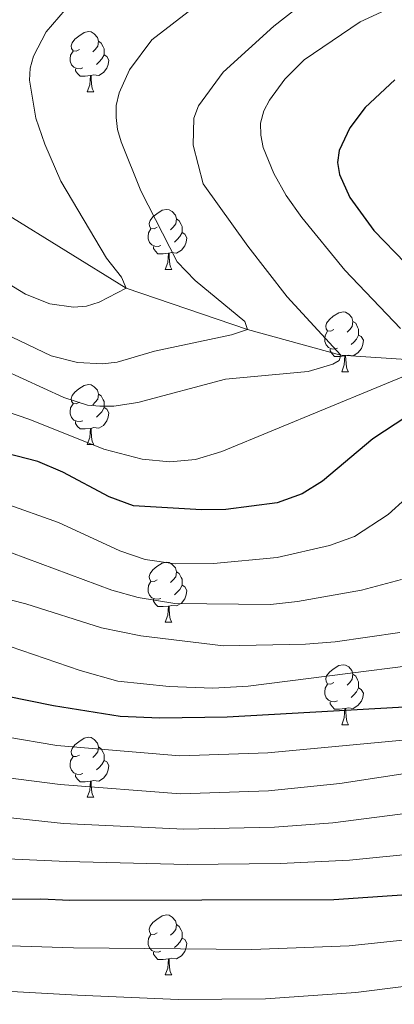
# Model space of a CAD drawing. Units: metres. Extents: x 661030 to 665554, y 739381 to 742456.
# Drawn here: x 663148 to 663211, y 740567 to 740732 of the extents above; entities that cross this region are included whole.
import ezdxf

# ---------------------------------------------------------------- set-up
doc = ezdxf.new("R2010")
doc.units = ezdxf.units.M
doc.header["$MEASUREMENT"] = 0
doc.linetypes.add('DGN Style 3', pattern=[81.359782, 58.11413, -23.245652])
for name, color, linetype, lineweight in [('Carátula', 7, 'Continuous', 0), ('Elementos auxiliares', 7, 'Continuous', 0), ('Entidades rústicas y varios', 7, 'Continuous', 0), ('Hidrografía', 7, 'Continuous', 0), ('Relieve y altimetría', 7, 'Continuous', 0)]:
    doc.layers.add(name, color=color, linetype=linetype, lineweight=lineweight)

msp = doc.modelspace()

# ---------------------------------------------------------------- linework, layer by layer
at = {"layer": 'Carátula', "color": 7, "linetype": 'Continuous', "lineweight": 0}
msp.add_3dface([(661100.226, 739380.975), (665553.965, 739486.733), (665483.46, 742455.908), (661029.72, 742350.15)], dxfattribs=at)
msp.add_3dface([(661100.226, 739380.975), (665553.965, 739486.733), (665483.46, 742455.908), (661029.72, 742350.15)], dxfattribs=at)
at = {"layer": 'Elementos auxiliares', "color": 250, "linetype": 'Continuous', "lineweight": 0}
msp.add_3dface([(661916.94, 742108.88), (665323.53, 742189.81), (665379.16, 739876.42), (661971.41, 739795.5)], dxfattribs=at)
at = {"layer": 'Entidades rústicas y varios', "color": 92, "linetype": 'Continuous', "lineweight": 0, "flags": 128}
for points in [[(663157.824, 740726.781), (663157.294, 740726.516), (663156.764, 740726.571), (663156.499, 740726.941), (663156.444, 740727.366), (663156.604, 740727.886), (663157.084, 740728.481), (663157.719, 740729.011), (663158.619, 740729.596), (663159.364, 740729.756), (663159.789, 740729.701), (663160.319, 740729.386), (663160.849, 740728.801), (663161.009, 740728.161), (663160.899, 740727.311), (663160.474, 740726.781), (663160.054, 740726.356)], [(663161.009, 740728.161), (663161.484, 740727.846), (663161.799, 740727.206), (663161.959, 740726.886), (663161.959, 740726.306), (663161.959, 740725.881), (663161.589, 740725.191), (663161.169, 740724.711), (663160.689, 740724.291)], [(663158.409, 740723.701), (663157.984, 740723.541), (663157.399, 740723.601), (663156.924, 740723.811), (663156.499, 740724.236), (663156.284, 740724.821), (663156.284, 740725.241), (663156.339, 740725.826), (663156.764, 740726.516)], [(663161.959, 740725.881), (663162.414, 740725.631), (663162.759, 740725.016), (663162.649, 740724.291), (663162.439, 740723.651), (663161.854, 740722.911), (663161.059, 740722.431), (663160.209, 740722.536), (663159.779, 740722.406)], [(663159.669, 740722.406), (663158.779, 740722.321), (663157.934, 740722.321), (663157.509, 740722.751), (663157.189, 740723.226), (663157.189, 740723.541)], [(663159.124, 740719.721), (663159.559, 740720.881), (663159.669, 740722.406), (663159.779, 740722.406), (663159.814, 740721.821), (663159.849, 740721.136), (663159.919, 740720.521), (663160.034, 740720.121), (663160.249, 740719.721)], [(663159.124, 740719.721), (663160.249, 740719.721)], [(663170.883, 740697.072), (663170.353, 740696.807), (663169.823, 740696.862), (663169.558, 740697.232), (663169.503, 740697.657), (663169.663, 740698.177), (663170.143, 740698.772), (663170.778, 740699.302), (663171.678, 740699.887), (663172.423, 740700.047), (663172.848, 740699.992), (663173.378, 740699.677), (663173.908, 740699.092), (663174.068, 740698.452), (663173.958, 740697.602), (663173.533, 740697.072), (663173.113, 740696.647)], [(663174.068, 740698.452), (663174.543, 740698.137), (663174.858, 740697.497), (663175.018, 740697.177), (663175.018, 740696.597), (663175.018, 740696.172), (663174.648, 740695.482), (663174.228, 740695.002), (663173.748, 740694.582)], [(663171.468, 740693.992), (663171.043, 740693.832), (663170.458, 740693.892), (663169.983, 740694.102), (663169.558, 740694.527), (663169.343, 740695.112), (663169.343, 740695.532), (663169.398, 740696.117), (663169.823, 740696.807)], [(663175.018, 740696.172), (663175.473, 740695.922), (663175.818, 740695.307), (663175.708, 740694.582), (663175.498, 740693.942), (663174.913, 740693.202), (663174.118, 740692.722), (663173.268, 740692.827), (663172.838, 740692.697)], [(663172.728, 740692.697), (663171.838, 740692.612), (663170.993, 740692.612), (663170.568, 740693.042), (663170.248, 740693.517), (663170.248, 740693.832)], [(663172.183, 740690.012), (663172.618, 740691.172), (663172.728, 740692.697), (663172.838, 740692.697), (663172.873, 740692.112), (663172.908, 740691.427), (663172.978, 740690.812), (663173.093, 740690.412), (663173.308, 740690.012)], [(663172.183, 740690.012), (663173.308, 740690.012)], [(663200.46, 740679.929), (663199.93, 740679.664), (663199.4, 740679.719), (663199.135, 740680.089), (663199.08, 740680.514), (663199.24, 740681.034), (663199.72, 740681.629), (663200.355, 740682.159), (663201.255, 740682.744), (663202, 740682.904), (663202.425, 740682.849), (663202.955, 740682.534), (663203.485, 740681.949), (663203.645, 740681.309), (663203.535, 740680.459), (663203.11, 740679.929), (663202.69, 740679.504)], [(663203.645, 740681.309), (663204.12, 740680.994), (663204.435, 740680.354), (663204.595, 740680.034), (663204.595, 740679.454), (663204.595, 740679.029), (663204.225, 740678.339), (663203.805, 740677.859), (663203.325, 740677.439)], [(663201.045, 740676.849), (663200.62, 740676.689), (663200.035, 740676.749), (663199.56, 740676.959), (663199.135, 740677.384), (663198.92, 740677.969), (663198.92, 740678.389), (663198.975, 740678.974), (663199.4, 740679.664)], [(663204.595, 740679.029), (663205.05, 740678.779), (663205.395, 740678.164), (663205.285, 740677.439), (663205.075, 740676.799), (663204.49, 740676.059), (663203.695, 740675.579), (663202.845, 740675.684), (663202.415, 740675.554)], [(663202.305, 740675.554), (663201.415, 740675.469), (663200.57, 740675.469), (663200.145, 740675.899), (663199.825, 740676.374), (663199.825, 740676.689)], [(663201.76, 740672.869), (663202.195, 740674.029), (663202.305, 740675.554), (663202.415, 740675.554), (663202.45, 740674.969), (663202.485, 740674.284), (663202.555, 740673.669), (663202.67, 740673.269), (663202.885, 740672.869)], [(663201.76, 740672.869), (663202.885, 740672.869)], [(663157.824, 740667.789), (663157.294, 740667.524), (663156.764, 740667.579), (663156.499, 740667.949), (663156.444, 740668.374), (663156.604, 740668.894), (663157.084, 740669.489), (663157.719, 740670.019), (663158.619, 740670.604), (663159.364, 740670.764), (663159.789, 740670.709), (663160.319, 740670.394), (663160.849, 740669.809), (663161.009, 740669.169), (663160.899, 740668.319), (663160.474, 740667.789), (663160.054, 740667.364)], [(663161.009, 740669.169), (663161.484, 740668.854), (663161.799, 740668.214), (663161.959, 740667.894), (663161.959, 740667.314), (663161.959, 740666.889), (663161.589, 740666.199), (663161.169, 740665.719), (663160.689, 740665.299)], [(663158.409, 740664.709), (663157.984, 740664.549), (663157.399, 740664.609), (663156.924, 740664.819), (663156.499, 740665.244), (663156.284, 740665.829), (663156.284, 740666.249), (663156.339, 740666.834), (663156.764, 740667.524)], [(663161.959, 740666.889), (663162.414, 740666.639), (663162.759, 740666.024), (663162.649, 740665.299), (663162.439, 740664.659), (663161.854, 740663.919), (663161.059, 740663.439), (663160.209, 740663.544), (663159.779, 740663.414)], [(663159.669, 740663.414), (663158.779, 740663.329), (663157.934, 740663.329), (663157.509, 740663.759), (663157.189, 740664.234), (663157.189, 740664.549)], [(663159.124, 740660.729), (663159.559, 740661.889), (663159.669, 740663.414), (663159.779, 740663.414), (663159.814, 740662.829), (663159.849, 740662.144), (663159.919, 740661.529), (663160.034, 740661.129), (663160.249, 740660.729)], [(663159.124, 740660.729), (663160.249, 740660.729)], [(663170.883, 740638.08), (663170.353, 740637.815), (663169.823, 740637.87), (663169.558, 740638.24), (663169.503, 740638.665), (663169.663, 740639.185), (663170.143, 740639.78), (663170.778, 740640.31), (663171.678, 740640.895), (663172.423, 740641.055), (663172.848, 740641), (663173.378, 740640.685), (663173.908, 740640.1), (663174.068, 740639.46), (663173.958, 740638.61), (663173.533, 740638.08), (663173.113, 740637.655)], [(663174.068, 740639.46), (663174.543, 740639.145), (663174.858, 740638.505), (663175.018, 740638.185), (663175.018, 740637.605), (663175.018, 740637.18), (663174.648, 740636.49), (663174.228, 740636.01), (663173.748, 740635.59)], [(663171.468, 740635), (663171.043, 740634.84), (663170.458, 740634.9), (663169.983, 740635.11), (663169.558, 740635.535), (663169.343, 740636.12), (663169.343, 740636.54), (663169.398, 740637.125), (663169.823, 740637.815)], [(663175.018, 740637.18), (663175.473, 740636.93), (663175.818, 740636.315), (663175.708, 740635.59), (663175.498, 740634.95), (663174.913, 740634.21), (663174.118, 740633.73), (663173.268, 740633.835), (663172.838, 740633.705)], [(663172.728, 740633.705), (663171.838, 740633.62), (663170.993, 740633.62), (663170.568, 740634.05), (663170.248, 740634.525), (663170.248, 740634.84)], [(663172.183, 740631.02), (663172.618, 740632.18), (663172.728, 740633.705), (663172.838, 740633.705), (663172.873, 740633.12), (663172.908, 740632.435), (663172.978, 740631.82), (663173.093, 740631.42), (663173.308, 740631.02)], [(663172.183, 740631.02), (663173.308, 740631.02)], [(663200.46, 740620.937), (663199.93, 740620.672), (663199.4, 740620.727), (663199.135, 740621.097), (663199.08, 740621.522), (663199.24, 740622.042), (663199.72, 740622.637), (663200.355, 740623.167), (663201.255, 740623.752), (663202, 740623.912), (663202.425, 740623.857), (663202.955, 740623.542), (663203.485, 740622.957), (663203.645, 740622.317), (663203.535, 740621.467), (663203.11, 740620.937), (663202.69, 740620.512)], [(663203.645, 740622.317), (663204.12, 740622.002), (663204.435, 740621.362), (663204.595, 740621.042), (663204.595, 740620.462), (663204.595, 740620.037), (663204.225, 740619.347), (663203.805, 740618.867), (663203.325, 740618.447)], [(663201.045, 740617.857), (663200.62, 740617.697), (663200.035, 740617.757), (663199.56, 740617.967), (663199.135, 740618.392), (663198.92, 740618.977), (663198.92, 740619.397), (663198.975, 740619.982), (663199.4, 740620.672)], [(663204.595, 740620.037), (663205.05, 740619.787), (663205.395, 740619.172), (663205.285, 740618.447), (663205.075, 740617.807), (663204.49, 740617.067), (663203.695, 740616.587), (663202.845, 740616.692), (663202.415, 740616.562)], [(663202.305, 740616.562), (663201.415, 740616.477), (663200.57, 740616.477), (663200.145, 740616.907), (663199.825, 740617.382), (663199.825, 740617.697)], [(663201.76, 740613.877), (663202.195, 740615.037), (663202.305, 740616.562), (663202.415, 740616.562), (663202.45, 740615.977), (663202.485, 740615.292), (663202.555, 740614.677), (663202.67, 740614.277), (663202.885, 740613.877)], [(663201.76, 740613.877), (663202.885, 740613.877)], [(663157.824, 740608.797), (663157.294, 740608.532), (663156.764, 740608.587), (663156.499, 740608.957), (663156.444, 740609.382), (663156.604, 740609.902), (663157.084, 740610.497), (663157.719, 740611.027), (663158.619, 740611.612), (663159.364, 740611.772), (663159.789, 740611.717), (663160.319, 740611.402), (663160.849, 740610.817), (663161.009, 740610.177), (663160.899, 740609.327), (663160.474, 740608.797), (663160.054, 740608.372)], [(663161.009, 740610.177), (663161.484, 740609.862), (663161.799, 740609.222), (663161.959, 740608.902), (663161.959, 740608.322), (663161.959, 740607.897), (663161.589, 740607.207), (663161.169, 740606.727), (663160.689, 740606.307)], [(663158.409, 740605.717), (663157.984, 740605.557), (663157.399, 740605.617), (663156.924, 740605.827), (663156.499, 740606.252), (663156.284, 740606.837), (663156.284, 740607.257), (663156.339, 740607.842), (663156.764, 740608.532)], [(663161.959, 740607.897), (663162.414, 740607.647), (663162.759, 740607.032), (663162.649, 740606.307), (663162.439, 740605.667), (663161.854, 740604.927), (663161.059, 740604.447), (663160.209, 740604.552), (663159.779, 740604.422)], [(663159.669, 740604.422), (663158.779, 740604.337), (663157.934, 740604.337), (663157.509, 740604.767), (663157.189, 740605.242), (663157.189, 740605.557)], [(663159.124, 740601.737), (663159.559, 740602.897), (663159.669, 740604.422), (663159.779, 740604.422), (663159.814, 740603.837), (663159.849, 740603.152), (663159.919, 740602.537), (663160.034, 740602.137), (663160.249, 740601.737)], [(663159.124, 740601.737), (663160.249, 740601.737)], [(663170.883, 740579.088), (663170.353, 740578.823), (663169.823, 740578.878), (663169.558, 740579.248), (663169.503, 740579.673), (663169.663, 740580.193), (663170.143, 740580.788), (663170.778, 740581.318), (663171.678, 740581.903), (663172.423, 740582.063), (663172.848, 740582.008), (663173.378, 740581.693), (663173.908, 740581.108), (663174.068, 740580.468), (663173.958, 740579.618), (663173.533, 740579.088), (663173.113, 740578.663)], [(663174.068, 740580.468), (663174.543, 740580.153), (663174.858, 740579.513), (663175.018, 740579.193), (663175.018, 740578.613), (663175.018, 740578.188), (663174.648, 740577.498), (663174.228, 740577.018), (663173.748, 740576.598)], [(663171.468, 740576.008), (663171.043, 740575.848), (663170.458, 740575.908), (663169.983, 740576.118), (663169.558, 740576.543), (663169.343, 740577.128), (663169.343, 740577.548), (663169.398, 740578.133), (663169.823, 740578.823)], [(663175.018, 740578.188), (663175.473, 740577.938), (663175.818, 740577.323), (663175.708, 740576.598), (663175.498, 740575.958), (663174.913, 740575.218), (663174.118, 740574.738), (663173.268, 740574.843), (663172.838, 740574.713)], [(663172.728, 740574.713), (663171.838, 740574.628), (663170.993, 740574.628), (663170.568, 740575.058), (663170.248, 740575.533), (663170.248, 740575.848)], [(663172.183, 740572.028), (663172.618, 740573.188), (663172.728, 740574.713), (663172.838, 740574.713), (663172.873, 740574.128), (663172.908, 740573.443), (663172.978, 740572.828), (663173.093, 740572.428), (663173.308, 740572.028)], [(663172.183, 740572.028), (663173.308, 740572.028)]]:
    msp.add_lwpolyline(points, dxfattribs=at)
at = {"layer": 'Hidrografía', "color": 142, "linetype": 'DGN Style 3', "lineweight": 13}
msp.add_polyline3d([(663382.576, 740617.381, 925), (663369.404, 740621.465, 920), (663352.664, 740627.837, 915), (663338.069, 740633.014, 910), (663324.196, 740639.243, 905), (663308.645, 740644.942, 900), (663296.709, 740648.243, 895), (663280.172, 740652.927, 890), (663265.612, 740658.405, 885), (663248.599, 740664.814, 880), (663233.004, 740674.444, 875), (663216.927, 740674.616, 870), (663201.595, 740675.678, 865), (663185.989, 740679.945, 860), (663165.649, 740686.862, 855), (663145.467, 740699.376, 850), (663130.76, 740708.046, 845), (663114.685, 740722.151, 840), (663107.356, 740746.659, 835), (663096.96, 740771.145, 830), (663095.638, 740773.832, 828.986), (663095.154, 740776.255, 828.986), (663092.901, 740790.197, 825), (663093.284, 740795.899, 820.898)], dxfattribs=at)
at = {"layer": 'Relieve y altimetría', "color": 30, "linetype": 'Continuous', "lineweight": 0, "flags": 128}
for points, elevation in [([(663186.292, 740740.994), (663169.952, 740728.396), (663166.236, 740723.402), (663164.494, 740719.523), (663164.014, 740717.41), (663163.991, 740715.41), (663164.224, 740713.379), (663164.85, 740711.362), (663168.106, 740703.164), (663174.208, 740691.276), (663177.221, 740688.173), (663185.523, 740681.318), (663185.989, 740679.945), (663183.285, 740679.048), (663170.398, 740676.309), (663164.178, 740674.478), (663161.723, 740674.221), (663157.521, 740674.424), (663153.081, 740675.563), (663137.316, 740683.08)], 860), ([(663214.813, 740736.016), (663204.861, 740731.381), (663195.463, 740725.037), (663192.242, 740721.813), (663189.651, 740718.287), (663188.742, 740716.503), (663188.17, 740714.449), (663188.192, 740712.449), (663188.62, 740710.394), (663190.415, 740706.035), (663192.457, 740702.339), (663195.065, 740698.679), (663202.31, 740689.9), (663211.638, 740680.104)], 870), ([(663155.441, 740733.425), (663152.277, 740729.71), (663150.171, 740725.655), (663149.598, 740723.656), (663149.454, 740721.659), (663150.547, 740715.32), (663152.028, 740710.935), (663154.732, 740704.739), (663162.358, 740691.888), (663164.899, 740688.727), (663165.649, 740686.862), (663161.16, 740684.519), (663159.016, 740683.874), (663156.865, 740683.671), (663152.858, 740684.254), (663148.79, 740685.853), (663141.416, 740690.296)], 855), ([(663194.446, 740733.839), (663190.422, 740730.68), (663181.894, 740722.99), (663177.779, 740717.364), (663176.986, 740715.306), (663176.899, 740710.774), (663178.557, 740704.339), (663186.031, 740693.915), (663192.622, 740685.409), (663201.595, 740675.678), (663201.335, 740674.788), (663200.296, 740674.162), (663196.167, 740672.94), (663182.273, 740671.64), (663167.644, 740667.74), (663163.616, 740667.123), (663161.246, 740667.132), (663159.199, 740667.318), (663155.207, 740668.565), (663145.017, 740673.277)], 865), ([(663216.278, 740673.831), (663181.662, 740659.585), (663177.266, 740658.238), (663172.952, 740657.816), (663168.37, 740658.249), (663161.932, 740659.961), (663149.555, 740664.931), (663140.643, 740667.932), (663120.681, 740673.204), (663109.545, 740675.647), (663093.151, 740680.889), (663066.817, 740690.707), (663054.875, 740694.732), (663048.002, 740696.879), (663033.67, 740700.113)], 870), ([(663221.391, 740659.747), (663209.532, 740649.045), (663203.906, 740645.356), (663199.744, 740643.847), (663190.928, 740641.816), (663180.282, 740640.858), (663173.865, 740640.764), (663168.834, 740641.489), (663164.61, 740642.962), (663154.306, 740647.701), (663145.245, 740650.914), (663121.883, 740656.735), (663106.024, 740659.964), (663084.792, 740665.869), (663061.835, 740673.152), (663046.752, 740677.126), (663033.884, 740679.64)], 880), ([(663211.764, 740638.135), (663205.054, 740636.361), (663194.377, 740634.461), (663189.838, 740633.999), (663173.821, 740634.163), (663167.658, 740635.122), (663163.272, 740636.398), (663146.436, 740642.639), (663139.996, 740644.461), (663122.475, 740648.629), (663105.36, 740651.787), (663094.843, 740654.162), (663082.944, 740657.13), (663061.518, 740663.534), (663044.853, 740667.772), (663027.406, 740671.172)], 885), ([(663211.52, 740629.306), (663200.664, 740627.737), (663195.698, 740627.32), (663181.993, 740627.038), (663168.104, 740628.72), (663161.506, 740630.097), (663148.858, 740634.102), (663123.055, 740640.674), (663103.869, 740643.777), (663083.147, 740647.856), (663071.626, 740650.779), (663057.335, 740654.938), (663041.572, 740658.734), (663025.101, 740662.068), (662998.78, 740665.699), (662964.738, 740667.922), (662944.545, 740668.39), (662936.304, 740667.983), (662922.13, 740666.549), (662911.557, 740664.494), (662908.929, 740663.635), (662904.993, 740661.681)], 890), ([(663230.023, 740625.915), (663186.083, 740620.298), (663180.168, 740620.013), (663172.883, 740620.241), (663164.269, 740621.165), (663157.958, 740622.944), (663142.246, 740628.274), (663123.648, 740632.553), (663122.46, 740632.828), (663094.1, 740636.952), (663081.191, 740639.195), (663069.504, 740641.871), (663057.027, 740645.355), (663041.057, 740649.072), (663022.796, 740652.963)], 895), ([(663216.182, 740611.691), (663189.39, 740609.159), (663174.657, 740608.681), (663154.064, 740610.401), (663145.494, 740611.872), (663134.346, 740614.443), (663120.055, 740617.221), (663091.437, 740620.828), (663077.44, 740623.267), (663041.331, 740631.837), (663019.49, 740636.487), (663008.225, 740638.439), (662995.015, 740640.416), (662973.429, 740642.271), (662950.681, 740643.231), (662940.416, 740642.892), (662928.76, 740641.665), (662918.354, 740639.546)], 905), ([(663228.401, 740608.174), (663201.451, 740604.044), (663189.514, 740602.818), (663174.76, 740602.341), (663154.607, 740603.851), (663145.462, 740605.07), (663119.446, 740609.297), (663088.14, 740613.388), (663075.525, 740616.031), (663041.551, 740624.386), (663019.148, 740628.995)], 910), ([(663247.942, 740603.585), (663200.278, 740597.462), (663190.496, 740596.74), (663175.327, 740596.41), (663155.145, 740597.351), (663134.857, 740599.535), (663132.59, 740599.528), (663086.82, 740605.648), (663039.818, 740617.365), (663019.897, 740621.323), (663008.892, 740623.095), (662990.45, 740624.495), (662963.515, 740625.333), (662949.651, 740625.406), (662932.01, 740624.683), (662917.174, 740623.093), (662911.512, 740621.653), (662907.017, 740621.123), (662872.992, 740619.572), (662813.891, 740615.865), (662797.722, 740614.11), (662770.91, 740609.931), (662722.803, 740606.493)], 915), ([(663215.973, 740592.492), (663203.089, 740591.236), (663191.478, 740590.663), (663175.893, 740590.478), (663155.674, 740590.976), (663132.089, 740592.071), (663114.634, 740593.723), (663091.217, 740596.928), (663084.717, 740598.052), (663056.226, 740605.9), (663038.084, 740610.344)], 920), ([(663227.8, 740579.543), (663203.008, 740576.888), (663186.733, 740576.299), (663156.867, 740576.583), (663131.928, 740577.336), (663113.382, 740579.178), (663082.174, 740584.644), (663052.672, 740592.691), (663035.334, 740596.654), (663022.386, 740598.818), (663008.075, 740600.643), (662979.884, 740601.049), (662909.548, 740600.14), (662855.894, 740597.692), (662807.463, 740593.853), (662793.504, 740592.311), (662772.266, 740590.45), (662736.275, 740588.253), (662721.085, 740585.937)], 930), ([(663228.99, 740572.202), (663204.105, 740569.119), (663189.006, 740568.045), (663174.396, 740567.91), (663157.522, 740568.677), (663132.267, 740570.057), (663113.144, 740572.567), (663102.372, 740574.975), (663081.146, 740578.94), (663050.914, 740586.535), (663034.316, 740589.985), (663021.015, 740591.979), (663005.782, 740593.43), (662979.815, 740594.107), (662941.178, 740593.762), (662909.664, 740593.28), (662886.622, 740592.299), (662873.766, 740592.114), (662856.087, 740591.309)], 935)]:
    msp.add_lwpolyline(points, dxfattribs=dict(at, elevation=elevation))
at = {"layer": 'Relieve y altimetría', "color": 30, "linetype": 'Continuous', "lineweight": 30, "flags": 128}
for points, elevation in [([(663210.68, 740721.7), (663205.68, 740717.064), (663203.109, 740713.669), (663201.34, 740709.862), (663201.043, 740707.884), (663201.403, 740705.901), (663203.133, 740702.048), (663207.151, 740696.537), (663217.757, 740685.579)], 875), ([(663216.414, 740667.843), (663206.982, 740661.672), (663198.54, 740654.62), (663195.154, 740652.462), (663190.979, 740650.953), (663182.379, 740649.865), (663178.282, 740649.791), (663166.899, 740650.48), (663162.819, 740651.961), (663155.036, 740656.077), (663150.859, 740657.882), (663137.805, 740661.237), (663121.286, 740664.912), (663107.102, 740668.058), (663092.314, 740672.654), (663066.01, 740681.713), (663048.119, 740686.6), (663037.961, 740688.57), (663024.229, 740690.442), (663008.186, 740691.478), (662989.554, 740691.638), (662941.684, 740693.03), (662921.543, 740692.238)], 875), ([(663215.224, 740616.961), (663182.553, 740615.121), (663171.284, 740614.981), (663164.641, 740615.274), (663153.515, 740617.019), (663145.526, 740618.675), (663134.091, 740621.897), (663120.664, 740625.144), (663113.641, 740626.267), (663092.759, 740628.582), (663079.356, 740630.504), (663066.658, 740633.156), (663054.781, 740636.265), (663020.491, 740643.859), (662995.176, 740648.49), (662972.647, 740650.916), (662962.855, 740651.685), (662949.191, 740652.163), (662940.03, 740651.751), (662928.46, 740650.259), (662917.953, 740647.646)], 900), ([(663215.882, 740585.626), (663200.46, 740584.604), (663156.211, 740584.498), (663151.367, 740584.682), (663131.589, 740584.615), (663113.62, 740585.789), (663090.084, 740589.097), (663083.202, 740590.349), (663054.102, 740598.96), (663036.351, 740603.323), (663029.669, 740604.63), (663017.469, 740606.749), (663008.368, 740607.89), (662991.953, 740608.157), (662909.432, 740607), (662885.754, 740605.595), (662873.661, 740605.274), (662837.122, 740602.835), (662805.492, 740601.118), (662776.051, 740597.866), (662769.313, 740597.393), (662745.677, 740596.704), (662738.784, 740596.081), (662699.909, 740595.406)], 925)]:
    msp.add_lwpolyline(points, dxfattribs=dict(at, elevation=elevation))

doc.saveas('drawing.dxf')
